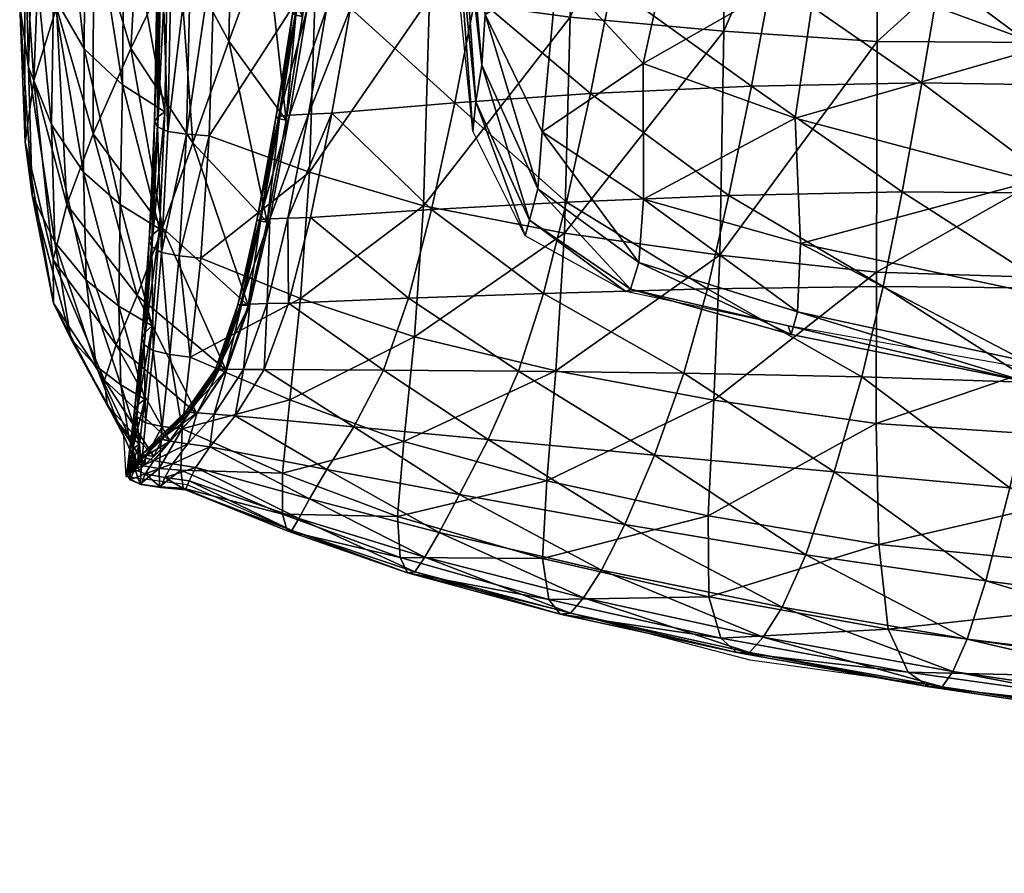
# Model space of a CAD drawing. Units: metres. Extents: x -0.279 to 0.279, y -0.275 to 0.275.
# Drawn here: x -0.241 to -0.211, y -0.263 to -0.238 of the extents above; entities that cross this region are included whole.
import ezdxf

# ---------------------------------------------------------------- set-up
doc = ezdxf.new("R2010")
doc.units = ezdxf.units.M
for name, color, linetype in [('72_KASL_CO_D2_ANY', 8, 'Continuous'), ('72_KASL_CO_D3_KARMA_BLACK', 7, 'Continuous'), ('72_KASL_CO_D3_KARMA_IMBOTTITO', 7, 'Continuous'), ('72_KASL_INSERT', 7, 'Continuous')]:
    doc.layers.add(name, color=color, linetype=linetype)

# ---------------------------------------------------------------- blocks, each defined once
blk = doc.blocks.new('72_KASL_CO_D2_KARMA_KA181')
at = {"layer": '72_KASL_CO_D2_ANY'}
for p, q in [((-0.277739, 0.03322), (-0.277739, 0.037815)), ((-0.276887, 0.028373), (-0.277739, 0.03322)), ((-0.276079, 0.026842), (-0.276887, 0.028373)), ((-0.274777, 0.024382), (-0.276079, 0.026842)), ((-0.274701, 0.023159), (-0.274777, 0.024382)), ((-0.272858, 0.022919), (-0.274701, 0.023159)), ((-0.269722, 0.021539), (-0.272858, 0.022919)), ((-0.266251, 0.020269), (-0.269722, 0.021539)), ((-0.261344, 0.019061), (-0.266251, 0.020269)), ((-0.255947, 0.017648), (-0.261344, 0.019061)), ((-0.250176, 0.016843), (-0.255947, 0.017648)), ((-0.237758, 0.014967), (-0.250176, 0.016843))]:
    blk.add_line(p, q, dxfattribs=at)
blk = doc.blocks.new('72kasl_co20A50740D9B574C2FB026C74D69A57C00')
blk.add_blockref('72_KASL_CO_D2_KARMA_KA181', (0.037188, -0.274706))
blk = doc.blocks.new('72KASL_CO_D3_KARMA_BASESEDILE')
mesh = blk.add_polyface()
corners = [(-0.215502, -0.145515, 0.002216), (-0.216716, -0.151038, 0.002129), (-0.220757, -0.148499, 0.003497), (-0.217408, -0.155681, 0.002307), (-0.221978, -0.15404, 0.003516), (-0.218916, -0.141401, 0.004147), (-0.222853, -0.143937, 0.005435), (-0.224563, -0.151265, 0.004819), (-0.225753, -0.145964, 0.006953), (-0.210487, -0.160896, 0.000663), (-0.217244, -0.15945, 0.002485), (-0.210258, -0.157576, 0.000456), (-0.22614, -0.136747, 0.010654), (-0.227461, -0.14673, 0.008962), (-0.221969, -0.158118, 0.003825), (-0.208995, -0.143558, 0.000497), (-0.209461, -0.148827, 0.000223), (-0.225014, -0.156092, 0.005084), (-0.209899, -0.153527, 0.00026), (-0.226728, -0.152565, 0.006663), (-0.226825, -0.154091, 0.007966), (-0.227509, -0.148126, 0.010329), (-0.225146, -0.157806, 0.006356), (-0.222106, -0.160026, 0.005096), (-0.217342, -0.161503, 0.003782), (-0.227005, -0.155195, 0.009388), (-0.227599, -0.14938, 0.011686), (-0.22539, -0.158755, 0.007958), (-0.22236, -0.160829, 0.006934), (-0.217523, -0.162186, 0.005855), (-0.227101, -0.156074, 0.010924), (-0.227646, -0.150592, 0.01312), (-0.225521, -0.159223, 0.009678), (-0.222497, -0.160891, 0.008868), (-0.217622, -0.161931, 0.007982), (-0.227564, -0.13916, 0.013847), (-0.210487, -0.162991, 0.002014), (-0.210487, -0.163596, 0.00426), (-0.210487, -0.163199, 0.006506), (-0.227564, -0.14054, 0.015313), (-0.227564, -0.14192, 0.016779), (-0.202693, -0.162561, -0.001266), (-0.202649, -0.164841, 0.004783), (-0.202661, -0.165229, 0.002472), (-0.202489, -0.159404, -0.00156)]
mesh.append_faces([[corners[k] for k in face] for face in [(0, 1, 2), (1, 3, 4), (0, 2, 5), (1, 4, 2), (5, 2, 6), (2, 4, 7), (2, 7, 6), (6, 7, 8), (9, 10, 11), (10, 3, 11), (12, 8, 13), (10, 14, 3), (15, 16, 0), (14, 17, 4), (16, 18, 1), (17, 19, 7), (18, 11, 3), (19, 13, 8), (14, 4, 3), (16, 1, 0), (17, 7, 4), (18, 3, 1), (19, 8, 7)]])
mesh.append_faces([[corners[k] for k in face] for face in [(13, 19, 20), (20, 21, 13), (19, 17, 22), (22, 20, 19), (17, 14, 23), (23, 22, 17), (14, 10, 24), (24, 23, 14), (21, 20, 25), (25, 26, 21), (20, 22, 27), (27, 25, 20), (22, 23, 28), (28, 27, 22), (23, 24, 29), (29, 28, 23), (26, 25, 30), (30, 31, 26), (25, 27, 32), (32, 30, 25), (27, 28, 33), (33, 32, 27), (28, 29, 34), (34, 33, 28), (13, 21, 35), (36, 24, 10), (10, 9, 36), (34, 29, 37), (37, 38, 34), (39, 26, 31), (31, 40, 39), (37, 29, 24), (24, 36, 37), (35, 21, 26), (26, 39, 35), (36, 9, 41), (42, 38, 37), (43, 37, 36), (41, 9, 11), (44, 11, 18)]], dxfattribs={"vtx2": -1})
blk = doc.blocks.new('72KASL_CO_D3_KARMA_SEDILEIMBOTTITO')
mesh = blk.add_polyface()
corners = [(-0.112877, -0.060239, 0.001091), (-0.108327, -0.060353, 0.000861), (-0.108449, -0.047407, 0.006824), (-0.112871, -0.07085, -0.005166), (-0.108266, -0.071162, -0.0054), (-0.12172, -0.06985, -0.005697), (-0.117492, -0.070435, -0.00526), (-0.117456, -0.060084, 0.001015), (-0.121657, -0.059775, 0.000597), (-0.112966, -0.047439, 0.007064), (-0.117496, -0.047482, 0.007039), (-0.112996, -0.077587, -0.010166), (-0.117667, -0.076924, -0.010244), (-0.121907, -0.076097, -0.01063), (-0.107515, -0.075676, -0.046702), (-0.11272, -0.075789, -0.045676), (-0.112047, -0.072509, -0.044973), (-0.106921, -0.072407, -0.045859), (-0.117606, -0.075989, -0.044626), (-0.116883, -0.072728, -0.044062), (-0.116239, -0.069482, -0.043432), (-0.111438, -0.069269, -0.0442), (-0.119611, -0.064769, -0.041305), (-0.115446, -0.064421, -0.04193), (-0.115783, -0.066781, -0.042696), (-0.119921, -0.067115, -0.042006), (-0.120344, -0.069796, -0.042647), (-0.120959, -0.073007, -0.043144), (-0.121663, -0.076212, -0.04358), (-0.110654, -0.064233, -0.042527), (-0.110993, -0.066584, -0.043363), (-0.105966, -0.066556, -0.043997), (-0.106378, -0.069204, -0.044939), (-0.114859, -0.059851, -0.040479), (-0.114489, -0.057134, -0.039695), (-0.109702, -0.056934, -0.040171), (-0.110065, -0.05964, -0.040995), (-0.114108, -0.054178, -0.038846), (-0.109324, -0.053962, -0.039283), (-0.115158, -0.062196, -0.041207), (-0.119334, -0.062563, -0.040627), (-0.119036, -0.060235, -0.039937), (-0.113775, -0.051115, -0.03792), (-0.118283, -0.054586, -0.038392), (-0.11796, -0.051598, -0.0375), (-0.122155, -0.05509, -0.03793), (-0.110363, -0.061995, -0.041759), (-0.105062, -0.059615, -0.041486), (-0.105355, -0.061982, -0.042282), (-0.118664, -0.05752, -0.039198), (-0.122907, -0.060704, -0.039381), (-0.122534, -0.057999, -0.03869), (-0.10898, -0.050807, -0.038327)]
mesh.append_faces([[corners[k] for k in face] for face in [(0, 1, 2), (3, 4, 1), (1, 0, 3), (5, 6, 7), (7, 8, 5), (6, 3, 0), (0, 7, 6), (7, 0, 9), (8, 7, 10), (4, 3, 11), (3, 6, 12), (13, 12, 6), (14, 15, 16), (16, 17, 14), (15, 18, 19), (19, 16, 15), (20, 21, 16), (16, 19, 20), (17, 16, 21), (22, 23, 24), (24, 25, 22), (20, 26, 25), (25, 24, 20), (26, 20, 19), (19, 27, 26), (18, 28, 27), (27, 19, 18), (23, 29, 30), (30, 24, 23), (31, 30, 29), (32, 21, 30), (21, 20, 24), (24, 30, 21), (33, 34, 35), (35, 36, 33), (34, 37, 38), (38, 35, 34), (33, 39, 40), (40, 41, 33), (39, 23, 22), (22, 40, 39), (42, 37, 43), (43, 44, 42), (44, 43, 45), (23, 39, 46), (46, 29, 23), (39, 33, 36), (36, 46, 39), (46, 36, 47), (29, 46, 48), (49, 41, 50), (43, 49, 51), (37, 34, 49), (49, 43, 37), (34, 33, 41), (41, 49, 34), (37, 42, 52), (52, 38, 37)]], dxfattribs={"vtx2": -1})
mesh = blk.add_polyface()
corners = [(-0.069066, -0.060007, -0.00385), (-0.096243, -0.060313, -0.000508), (-0.096146, -0.071229, -0.006687), (-0.088966, -0.065456, -0.044736), (-0.088689, -0.063179, -0.043834), (-0.062595, -0.0656, -0.046064), (-0.088428, -0.06078, -0.042992), (-0.062347, -0.063188, -0.045192), (-0.087808, -0.055049, -0.041103), (-0.087476, -0.05169, -0.040078), (-0.061438, -0.054108, -0.042139), (-0.08813, -0.058075, -0.042078), (-0.06206, -0.060472, -0.044229), (-0.061751, -0.057447, -0.043203), (-0.089755, -0.070422, -0.047054), (-0.089314, -0.067793, -0.045827), (-0.063424, -0.070442, -0.048377), (-0.062918, -0.067941, -0.047055), (-0.090316, -0.073573, -0.048361), (-0.064129, -0.073253, -0.049957), (-0.108327, -0.060353, 0.000861), (-0.096396, -0.047399, 0.005315), (-0.108266, -0.071162, -0.0054), (-0.108283, -0.078099, -0.010423), (-0.111438, -0.069269, -0.0442), (-0.106378, -0.069204, -0.044939), (-0.106921, -0.072407, -0.045859), (-0.101494, -0.06933, -0.045635), (-0.101116, -0.066728, -0.044593), (-0.105966, -0.066556, -0.043997), (-0.10564, -0.064227, -0.043093), (-0.100809, -0.064426, -0.043622), (-0.110654, -0.064233, -0.042527), (-0.110993, -0.066584, -0.043363), (-0.09091, -0.076803, -0.049581), (-0.102498, -0.075718, -0.047678), (-0.101976, -0.072481, -0.046697), (-0.107515, -0.075676, -0.046702), (-0.104348, -0.053933, -0.039709), (-0.104715, -0.056921, -0.040629), (-0.109702, -0.056934, -0.040171), (-0.109324, -0.053962, -0.039283), (-0.105062, -0.059615, -0.041486), (-0.110065, -0.05964, -0.040995), (-0.099591, -0.054087, -0.040127), (-0.099246, -0.050765, -0.039125), (-0.105355, -0.061982, -0.042282), (-0.100536, -0.062175, -0.042773), (-0.100259, -0.059793, -0.041955), (-0.099936, -0.057096, -0.041071), (-0.110363, -0.061995, -0.041759), (-0.103997, -0.050687, -0.038726), (-0.10898, -0.050807, -0.038327)]
mesh.append_faces([[corners[k] for k in face] for face in [(0, 1, 2), (3, 4, 5), (4, 6, 7), (8, 9, 10), (6, 11, 12), (11, 8, 13), (14, 15, 16), (15, 3, 17), (18, 14, 19), (20, 1, 21), (22, 2, 1), (1, 20, 22), (2, 22, 23), (24, 25, 26), (14, 27, 28), (28, 15, 14), (27, 25, 29), (29, 28, 27), (30, 31, 28), (28, 29, 30), (31, 3, 15), (15, 28, 31), (32, 30, 29), (33, 29, 25), (34, 35, 36), (36, 18, 34), (35, 37, 26), (26, 36, 35), (25, 27, 36), (36, 26, 25), (27, 14, 18), (18, 36, 27), (38, 39, 40), (40, 41, 38), (39, 42, 43), (43, 40, 39), (9, 8, 44), (44, 45, 9), (45, 44, 38), (30, 46, 47), (47, 31, 30), (46, 42, 48), (48, 47, 46), (6, 4, 47), (47, 48, 6), (4, 3, 31), (31, 47, 4), (8, 11, 49), (49, 44, 8), (11, 6, 48), (48, 49, 11), (42, 39, 49), (49, 48, 42), (39, 38, 44), (44, 49, 39), (42, 46, 50), (46, 30, 32), (51, 38, 41), (41, 52, 51)]], dxfattribs={"vtx2": -1})
mesh = blk.add_polyface()
corners = [(-0.129583, -0.067362, -0.008193), (-0.12955, -0.05724, -0.002192), (-0.130899, -0.056436, -0.003023), (-0.1309, -0.066527, -0.008943), (-0.132097, -0.055365, -0.004131), (-0.13207, -0.065414, -0.009917), (-0.132988, -0.053759, -0.005795), (-0.132949, -0.063744, -0.011341), (-0.133576, -0.051861, -0.007778), (-0.133526, -0.06176, -0.013025), (-0.133758, -0.057628, -0.016902), (-0.133864, -0.063739, -0.021056), (-0.133934, -0.065842, -0.019181), (-0.133793, -0.059704, -0.014783), (-0.133904, -0.068069, -0.025218), (-0.134044, -0.070083, -0.023526), (-0.133658, -0.067855, -0.017553), (-0.130952, -0.072463, -0.013518), (-0.133028, -0.069777, -0.015962), (-0.132106, -0.071386, -0.014565), (-0.129062, -0.058627, -0.034102), (-0.12845, -0.062184, -0.035926), (-0.130321, -0.064838, -0.034345), (-0.131009, -0.060934, -0.031773), (-0.127631, -0.065456, -0.037736), (-0.129259, -0.068382, -0.036888), (-0.130706, -0.071369, -0.035931), (-0.131826, -0.067631, -0.032618), (-0.132403, -0.063457, -0.029257), (-0.125538, -0.070415, -0.041029), (-0.12663, -0.068094, -0.039416), (-0.125593, -0.065544, -0.039325), (-0.125181, -0.067769, -0.040491), (-0.125961, -0.063068, -0.038141), (-0.132642, -0.059314, -0.026163), (-0.133363, -0.065848, -0.0271), (-0.13345, -0.061547, -0.023386), (-0.133428, -0.05558, -0.019667), (-0.126245, -0.06009, -0.036921), (-0.126445, -0.056882, -0.035701), (-0.127758, -0.071147, -0.039188), (-0.132932, -0.070138, -0.031181), (-0.131387, -0.057088, -0.029381), (-0.129885, -0.067583, -0.007933), (-0.129851, -0.05747, -0.001886), (-0.12975, -0.057338, -0.002052), (-0.129783, -0.067464, -0.008073), (-0.129467, -0.067891, -0.007593), (-0.129426, -0.057913, -0.001456), (-0.129754, -0.057667, -0.001668), (-0.129791, -0.067738, -0.007753), (-0.12817, -0.0681, -0.007467), (-0.125145, -0.069033, -0.006492), (-0.125079, -0.059198, -0.000202), (-0.128112, -0.058488, -0.001192), (-0.128884, -0.068005, -0.00751), (-0.128835, -0.058192, -0.001308)]
mesh.append_faces([[corners[k] for k in face] for face in [(0, 1, 2), (2, 3, 0), (4, 5, 3), (3, 2, 4), (6, 7, 5), (8, 9, 7), (10, 11, 12), (12, 13, 10), (11, 14, 15), (15, 12, 11), (16, 9, 13), (13, 12, 16), (17, 3, 5), (9, 16, 18), (18, 7, 9), (19, 5, 7), (7, 18, 19), (20, 21, 22), (22, 23, 20), (21, 24, 25), (25, 22, 21), (26, 27, 22), (22, 25, 26), (27, 28, 23), (23, 22, 27), (29, 30, 31), (31, 32, 29), (30, 24, 33), (33, 31, 30), (34, 28, 35), (35, 36, 34), (14, 11, 36), (36, 35, 14), (37, 36, 11), (24, 21, 38), (38, 33, 24), (21, 20, 39), (39, 38, 21), (24, 30, 40), (40, 25, 24), (28, 27, 41), (41, 35, 28), (28, 34, 42), (42, 23, 28), (43, 44, 45), (45, 46, 43), (1, 0, 46), (46, 45, 1), (47, 48, 49), (49, 50, 47), (44, 43, 50), (50, 49, 44), (51, 52, 53), (53, 54, 51), (47, 55, 56), (56, 48, 47), (55, 51, 54), (54, 56, 55)]], dxfattribs={"vtx2": -1})
mesh = blk.add_polyface()
corners = [(-0.133774, -0.071932, -0.021911), (-0.133672, -0.075776, -0.026652), (-0.132987, -0.077193, -0.024836), (-0.133087, -0.073659, -0.02026), (-0.132042, -0.078338, -0.023007), (-0.132122, -0.075091, -0.018714), (-0.133658, -0.067855, -0.017553), (-0.133934, -0.065842, -0.019181), (-0.134044, -0.070083, -0.023526), (-0.13207, -0.065414, -0.009917), (-0.132106, -0.071386, -0.014565), (-0.130952, -0.072463, -0.013518), (-0.131018, -0.076056, -0.017418), (-0.129844, -0.076788, -0.016245), (-0.129683, -0.073274, -0.012647), (-0.129583, -0.067362, -0.008193), (-0.1309, -0.066527, -0.008943), (-0.133904, -0.068069, -0.025218), (-0.133622, -0.072332, -0.029818), (-0.133876, -0.074184, -0.028311), (-0.132622, -0.076063, -0.03435), (-0.133041, -0.077723, -0.03303), (-0.133024, -0.07903, -0.031337), (-0.131061, -0.079117, -0.021311), (-0.133028, -0.069777, -0.015962), (-0.130512, -0.078796, -0.038311), (-0.131836, -0.073937, -0.035201), (-0.129752, -0.076762, -0.038733), (-0.130706, -0.071369, -0.035931), (-0.128843, -0.074204, -0.03888), (-0.129259, -0.068382, -0.036888), (-0.132932, -0.070138, -0.031181), (-0.133363, -0.065848, -0.0271), (-0.131826, -0.067631, -0.032618), (-0.129885, -0.067583, -0.007933), (-0.129987, -0.07356, -0.012436), (-0.1299, -0.073725, -0.012296), (-0.129791, -0.067738, -0.007753), (-0.130152, -0.077142, -0.016086), (-0.130073, -0.077336, -0.015991), (-0.129783, -0.077504, -0.015914), (-0.12959, -0.073868, -0.012177), (-0.129467, -0.067891, -0.007593), (-0.129883, -0.073412, -0.012548), (-0.129783, -0.067464, -0.008073), (-0.130044, -0.076961, -0.016169), (-0.128884, -0.068005, -0.00751), (-0.12903, -0.073948, -0.012129), (-0.129252, -0.077606, -0.015886), (-0.128343, -0.073995, -0.012116)]
mesh.append_faces([[corners[k] for k in face] for face in [(0, 1, 2), (2, 3, 0), (4, 5, 3), (3, 2, 4), (0, 6, 7), (7, 8, 0), (9, 10, 11), (10, 5, 12), (12, 11, 10), (13, 14, 11), (11, 12, 13), (14, 15, 16), (16, 11, 14), (17, 18, 19), (19, 8, 17), (18, 20, 21), (21, 19, 18), (22, 1, 19), (19, 21, 22), (1, 0, 8), (8, 19, 1), (23, 12, 5), (6, 0, 3), (3, 24, 6), (5, 10, 24), (24, 3, 5), (25, 20, 26), (26, 27, 25), (28, 29, 27), (27, 26, 28), (29, 28, 30), (20, 18, 31), (31, 26, 20), (18, 17, 32), (32, 31, 18), (33, 28, 26), (26, 31, 33), (34, 35, 36), (36, 37, 34), (35, 38, 39), (39, 36, 35), (40, 41, 36), (36, 39, 40), (41, 42, 37), (37, 36, 41), (15, 14, 43), (43, 44, 15), (14, 13, 45), (45, 43, 14), (38, 35, 43), (43, 45, 38), (35, 34, 44), (44, 43, 35), (46, 42, 41), (41, 47, 46), (40, 48, 47), (47, 41, 40), (49, 47, 48)]], dxfattribs={"vtx2": -1})
mesh = blk.add_polyface()
corners = [(-0.128843, -0.074204, -0.03888), (-0.126607, -0.076587, -0.041648), (-0.127175, -0.079101, -0.04202), (-0.129752, -0.076762, -0.038733), (-0.127758, -0.071147, -0.039188), (-0.126037, -0.073523, -0.041367), (-0.129259, -0.068382, -0.036888), (-0.12663, -0.068094, -0.039416), (-0.125538, -0.070415, -0.041029), (-0.126237, -0.07349, -0.041496), (-0.126807, -0.076566, -0.041781), (-0.125738, -0.070373, -0.041159), (-0.125839, -0.070327, -0.041316), (-0.12634, -0.073454, -0.041654), (-0.126912, -0.076543, -0.041943), (-0.125483, -0.067678, -0.040786), (-0.125382, -0.067726, -0.040625), (-0.125181, -0.067769, -0.040491), (-0.125054, -0.067568, -0.041184), (-0.125415, -0.070222, -0.041719), (-0.125742, -0.070273, -0.041528), (-0.125385, -0.06762, -0.040998), (-0.12593, -0.073372, -0.042067), (-0.126248, -0.073412, -0.04187), (-0.126526, -0.07649, -0.042366), (-0.126828, -0.076516, -0.042163), (-0.128602, -0.077676, -0.015882), (-0.125599, -0.078886, -0.015354), (-0.12533, -0.07509, -0.011302), (-0.128343, -0.073995, -0.012116), (-0.121907, -0.076097, -0.01063), (-0.12172, -0.06985, -0.005697), (-0.125145, -0.069033, -0.006492), (-0.12817, -0.0681, -0.007467), (-0.117492, -0.070435, -0.00526), (-0.128884, -0.068005, -0.00751), (-0.12903, -0.073948, -0.012129), (-0.129252, -0.077606, -0.015886), (-0.125305, -0.076448, -0.042536), (-0.121663, -0.076212, -0.04358), (-0.122352, -0.078877, -0.04404), (-0.120344, -0.069796, -0.042647), (-0.124102, -0.070162, -0.041854), (-0.123734, -0.067517, -0.041304), (-0.120959, -0.073007, -0.043144), (-0.124655, -0.073316, -0.042223), (-0.125357, -0.073341, -0.042169), (-0.125977, -0.076468, -0.042474), (-0.124824, -0.070188, -0.041811), (-0.12446, -0.067537, -0.04127)]
mesh.append_faces([[corners[k] for k in face] for face in [(0, 1, 2), (2, 3, 0), (1, 0, 4), (4, 5, 1), (6, 4, 0), (7, 8, 5), (5, 4, 7), (1, 5, 9), (9, 10, 1), (5, 8, 11), (11, 9, 5), (12, 13, 9), (9, 11, 12), (13, 14, 10), (10, 9, 13), (15, 12, 11), (11, 16, 15), (8, 17, 16), (16, 11, 8), (18, 19, 20), (20, 21, 18), (12, 15, 21), (21, 20, 12), (19, 22, 23), (23, 20, 19), (22, 24, 25), (25, 23, 22), (14, 13, 23), (23, 25, 14), (13, 12, 20), (20, 23, 13), (26, 27, 28), (28, 29, 26), (30, 28, 27), (31, 32, 28), (28, 30, 31), (32, 33, 29), (29, 28, 32), (34, 31, 30), (33, 35, 36), (36, 29, 33), (37, 26, 29), (38, 39, 40), (41, 42, 43), (42, 41, 44), (44, 45, 42), (39, 38, 45), (45, 44, 39), (24, 22, 46), (46, 47, 24), (22, 19, 48), (48, 46, 22), (42, 45, 46), (46, 48, 42), (45, 38, 47), (47, 46, 45), (42, 48, 49), (48, 19, 18), (18, 49, 48)]], dxfattribs={"vtx2": -1})
mesh = blk.add_polyface()
corners = [(-0.113178, -0.081944, -0.014602), (-0.117922, -0.081065, -0.014632), (-0.118197, -0.084367, -0.019121), (-0.11334, -0.085416, -0.019165), (-0.12249, -0.083188, -0.019242), (-0.122685, -0.085438, -0.023829), (-0.118325, -0.086699, -0.02405), (-0.113321, -0.08785, -0.024353), (-0.112996, -0.077587, -0.010166), (-0.108283, -0.078099, -0.010423), (-0.108266, -0.071162, -0.0054), (-0.108295, -0.082644, -0.014901), (-0.10793, -0.088828, -0.024917), (-0.112963, -0.089097, -0.030662), (-0.10733, -0.090115, -0.031679), (-0.112484, -0.089529, -0.03633), (-0.117667, -0.076924, -0.010244), (-0.112871, -0.07085, -0.005166), (-0.122178, -0.080035, -0.014909), (-0.122388, -0.087134, -0.033349), (-0.117798, -0.088372, -0.034848), (-0.118135, -0.087929, -0.029757), (-0.122607, -0.086667, -0.028872), (-0.108214, -0.086279, -0.019528), (-0.11169, -0.089069, -0.041706), (-0.117097, -0.087886, -0.040044), (-0.116556, -0.087051, -0.042221), (-0.111123, -0.088166, -0.043903), (-0.121867, -0.086658, -0.038353), (-0.121435, -0.08592, -0.040514), (-0.120816, -0.084777, -0.042527), (-0.115847, -0.085676, -0.044186), (-0.110407, -0.086586, -0.045823), (-0.106698, -0.090554, -0.037775), (-0.112102, -0.089522, -0.039597), (-0.106313, -0.09056, -0.04117), (-0.117481, -0.088342, -0.037932), (-0.122163, -0.087097, -0.036237), (-0.11905, -0.081071, -0.04519), (-0.114072, -0.08113, -0.046433), (-0.11496, -0.083596, -0.045659), (-0.119955, -0.083123, -0.044198), (-0.108724, -0.081239, -0.047656), (-0.109553, -0.084101, -0.0471), (-0.121663, -0.076212, -0.04358), (-0.117606, -0.075989, -0.044626), (-0.118298, -0.078731, -0.045168), (-0.122352, -0.078877, -0.04404), (-0.11336, -0.078595, -0.046301), (-0.10808, -0.078525, -0.047412), (-0.11272, -0.075789, -0.045676)]
mesh.append_faces([[corners[k] for k in face] for face in [(0, 1, 2), (2, 3, 0), (4, 2, 1), (5, 6, 2), (6, 7, 3), (3, 2, 6), (8, 9, 10), (0, 11, 9), (9, 8, 0), (12, 7, 13), (14, 13, 15), (16, 8, 17), (18, 1, 16), (1, 0, 8), (8, 16, 1), (19, 20, 21), (20, 15, 13), (13, 21, 20), (7, 6, 21), (21, 13, 7), (22, 21, 6), (11, 0, 3), (3, 23, 11), (7, 12, 23), (23, 3, 7), (24, 25, 26), (26, 27, 24), (25, 28, 29), (29, 26, 25), (30, 31, 26), (26, 29, 30), (31, 32, 27), (27, 26, 31), (33, 15, 34), (35, 34, 24), (15, 20, 36), (36, 34, 15), (37, 36, 20), (28, 25, 36), (25, 24, 34), (34, 36, 25), (38, 39, 40), (40, 41, 38), (39, 42, 43), (43, 40, 39), (32, 31, 40), (40, 43, 32), (31, 30, 41), (41, 40, 31), (44, 45, 46), (47, 46, 38), (42, 39, 48), (48, 49, 42), (39, 38, 46), (46, 48, 39), (45, 50, 48), (48, 46, 45), (49, 48, 50)]], dxfattribs={"vtx2": -1})
mesh = blk.add_polyface()
corners = [(-0.09199, -0.08258, -0.051035), (-0.091452, -0.079672, -0.050547), (-0.066781, -0.08272, -0.054678), (-0.09091, -0.076803, -0.049581), (-0.065991, -0.079825, -0.053388), (-0.090316, -0.073573, -0.048361), (-0.065046, -0.076525, -0.051721), (-0.094048, -0.092428, -0.04054), (-0.093743, -0.092445, -0.044001), (-0.068018, -0.096163, -0.04944), (-0.093594, -0.091925, -0.04602), (-0.068073, -0.095514, -0.051283), (-0.093074, -0.088941, -0.049866), (-0.092569, -0.085927, -0.050823), (-0.067866, -0.089065, -0.055397), (-0.067408, -0.085653, -0.055408), (-0.093394, -0.090849, -0.04812), (-0.06815, -0.094265, -0.053144), (-0.068123, -0.092191, -0.054643), (-0.096146, -0.071229, -0.006687), (-0.096107, -0.078486, -0.011772), (-0.069045, -0.078775, -0.014973), (-0.096033, -0.083454, -0.016412), (-0.069157, -0.084664, -0.020018), (-0.095425, -0.090401, -0.026945), (-0.094719, -0.091894, -0.034114), (-0.068611, -0.095346, -0.039273), (-0.068143, -0.096134, -0.045982), (-0.095835, -0.087507, -0.021257), (-0.069216, -0.089648, -0.025396), (-0.069082, -0.093337, -0.031637), (-0.108283, -0.078099, -0.010423), (-0.108295, -0.082644, -0.014901), (-0.10793, -0.088828, -0.024917), (-0.10733, -0.090115, -0.031679), (-0.112963, -0.089097, -0.030662), (-0.112484, -0.089529, -0.03633), (-0.106698, -0.090554, -0.037775), (-0.108214, -0.086279, -0.019528), (-0.106313, -0.09056, -0.04117), (-0.112102, -0.089522, -0.039597), (-0.11169, -0.089069, -0.041706), (-0.105994, -0.090096, -0.043263), (-0.104993, -0.087373, -0.047321), (-0.104277, -0.084575, -0.048439), (-0.110407, -0.086586, -0.045823), (-0.109553, -0.084101, -0.0471), (-0.108724, -0.081239, -0.047656), (-0.103562, -0.081415, -0.048821), (-0.10556, -0.089124, -0.045455), (-0.111123, -0.088166, -0.043903), (-0.102998, -0.078579, -0.048476), (-0.10808, -0.078525, -0.047412), (-0.107515, -0.075676, -0.046702), (-0.102498, -0.075718, -0.047678), (-0.11272, -0.075789, -0.045676)]
mesh.append_faces([[corners[k] for k in face] for face in [(0, 1, 2), (1, 3, 4), (3, 5, 6), (7, 8, 9), (8, 10, 11), (12, 13, 14), (13, 0, 15), (10, 16, 17), (16, 12, 18), (19, 20, 21), (20, 22, 23), (24, 25, 26), (25, 7, 27), (22, 28, 29), (28, 24, 30), (31, 20, 19), (32, 22, 20), (20, 31, 32), (24, 33, 34), (34, 25, 24), (35, 34, 33), (36, 37, 34), (37, 7, 25), (25, 34, 37), (22, 32, 38), (38, 28, 22), (33, 24, 28), (28, 38, 33), (7, 37, 39), (39, 8, 7), (40, 39, 37), (41, 42, 39), (42, 10, 8), (8, 39, 42), (12, 43, 44), (44, 13, 12), (43, 45, 46), (46, 44, 43), (47, 48, 44), (44, 46, 47), (48, 0, 13), (13, 44, 48), (10, 42, 49), (49, 16, 10), (42, 41, 50), (50, 49, 42), (45, 43, 49), (49, 50, 45), (43, 12, 16), (16, 49, 43), (0, 48, 51), (51, 1, 0), (48, 47, 52), (52, 51, 48), (53, 54, 51), (51, 52, 53), (54, 3, 1), (1, 51, 54), (55, 53, 52)]], dxfattribs={"vtx2": -1})
mesh = blk.add_polyface()
corners = [(-0.133672, -0.075776, -0.026652), (-0.133024, -0.07903, -0.031337), (-0.132502, -0.080098, -0.029366), (-0.132987, -0.077193, -0.024836), (-0.13174, -0.080917, -0.027264), (-0.132042, -0.078338, -0.023007), (-0.129533, -0.083168, -0.039463), (-0.131497, -0.081336, -0.035524), (-0.131146, -0.080279, -0.03718), (-0.12872, -0.082344, -0.041045), (-0.133041, -0.077723, -0.03303), (-0.132622, -0.076063, -0.03435), (-0.130512, -0.078796, -0.038311), (-0.130441, -0.083266, -0.026632), (-0.13028, -0.081915, -0.023096), (-0.131004, -0.08148, -0.025176), (-0.130772, -0.082982, -0.028994), (-0.131096, -0.082617, -0.031307), (-0.130281, -0.083878, -0.035244), (-0.131409, -0.082092, -0.033525), (-0.130014, -0.083632, -0.037499), (-0.130062, -0.079712, -0.019681), (-0.131061, -0.079117, -0.021311), (-0.129844, -0.076788, -0.016245), (-0.131018, -0.076056, -0.017418), (-0.132122, -0.075091, -0.018714), (-0.128983, -0.082292, -0.041301), (-0.129814, -0.083111, -0.039515), (-0.129883, -0.083086, -0.039434), (-0.12905, -0.082285, -0.041157), (-0.129757, -0.083114, -0.039429), (-0.130592, -0.082245, -0.023063), (-0.130373, -0.080072, -0.019575), (-0.130262, -0.079887, -0.019625), (-0.13048, -0.082073, -0.023072), (-0.130152, -0.077142, -0.016086), (-0.130044, -0.076961, -0.016169), (-0.13038, -0.083905, -0.026871), (-0.130258, -0.082621, -0.023114), (-0.130525, -0.082444, -0.023084), (-0.13067, -0.083741, -0.026792), (-0.130748, -0.083555, -0.02671), (-0.130641, -0.083403, -0.026663), (-0.130032, -0.080454, -0.019511), (-0.130304, -0.080275, -0.019535), (-0.129783, -0.077504, -0.015914), (-0.130073, -0.077336, -0.015991), (-0.129532, -0.080567, -0.019505), (-0.129252, -0.077606, -0.015886), (-0.129765, -0.08273, -0.02313), (-0.12916, -0.082805, -0.02314), (-0.129849, -0.083995, -0.026907)]
mesh.append_faces([[corners[k] for k in face] for face in [(0, 1, 2), (2, 3, 0), (4, 5, 3), (3, 2, 4), (6, 7, 8), (8, 9, 6), (7, 1, 10), (10, 8, 7), (11, 12, 8), (8, 10, 11), (9, 8, 12), (13, 14, 15), (15, 16, 13), (4, 17, 16), (16, 15, 4), (18, 17, 19), (17, 4, 2), (2, 19, 17), (1, 7, 19), (19, 2, 1), (7, 6, 20), (20, 19, 7), (14, 21, 22), (22, 15, 14), (21, 23, 24), (24, 22, 21), (25, 5, 22), (5, 4, 15), (15, 22, 5), (26, 27, 28), (29, 28, 30), (31, 32, 33), (33, 34, 31), (32, 35, 36), (36, 33, 32), (23, 21, 33), (33, 36, 23), (21, 14, 34), (34, 33, 21), (37, 38, 39), (40, 39, 31), (41, 31, 34), (34, 42, 41), (14, 13, 42), (42, 34, 14), (38, 43, 44), (44, 39, 38), (43, 45, 46), (46, 44, 43), (35, 32, 44), (44, 46, 35), (32, 31, 39), (39, 44, 32), (45, 43, 47), (47, 48, 45), (43, 38, 49), (49, 47, 43), (50, 49, 51), (49, 38, 37)]], dxfattribs={"vtx2": -1})
mesh = blk.add_polyface()
corners = [(-0.130512, -0.078796, -0.038311), (-0.127846, -0.081031, -0.041984), (-0.12872, -0.082344, -0.041045), (-0.129752, -0.076762, -0.038733), (-0.127175, -0.079101, -0.04202), (-0.127819, -0.08101, -0.042637), (-0.128705, -0.082321, -0.041428), (-0.128983, -0.082292, -0.041301), (-0.128092, -0.081008, -0.042454), (-0.12905, -0.082285, -0.041157), (-0.128161, -0.08101, -0.04225), (-0.128931, -0.082307, -0.041084), (-0.128048, -0.081019, -0.042103), (-0.127376, -0.07909, -0.042159), (-0.126607, -0.076587, -0.041648), (-0.126807, -0.076566, -0.041781), (-0.126912, -0.076543, -0.041943), (-0.127484, -0.079079, -0.042327), (-0.127409, -0.079065, -0.04255), (-0.126828, -0.076516, -0.042163), (-0.126526, -0.07649, -0.042366), (-0.127124, -0.079052, -0.042753), (-0.117922, -0.081065, -0.014632), (-0.122178, -0.080035, -0.014909), (-0.12249, -0.083188, -0.019242), (-0.125599, -0.078886, -0.015354), (-0.121907, -0.076097, -0.01063), (-0.117667, -0.076924, -0.010244), (-0.125919, -0.081936, -0.019373), (-0.128918, -0.080647, -0.019508), (-0.12916, -0.082805, -0.02314), (-0.128602, -0.077676, -0.015882), (-0.129532, -0.080567, -0.019505), (-0.129765, -0.08273, -0.02313), (-0.129252, -0.077606, -0.015886), (-0.126697, -0.081025, -0.042749), (-0.123105, -0.081041, -0.043965), (-0.123998, -0.082744, -0.042796), (-0.127564, -0.082411, -0.041424), (-0.11905, -0.081071, -0.04519), (-0.119955, -0.083123, -0.044198), (-0.127315, -0.081017, -0.042719), (-0.128194, -0.082363, -0.041452), (-0.122352, -0.078877, -0.04404), (-0.125965, -0.079027, -0.042916), (-0.125305, -0.076448, -0.042536), (-0.118298, -0.078731, -0.045168), (-0.121663, -0.076212, -0.04358), (-0.126603, -0.079039, -0.042859), (-0.125977, -0.076468, -0.042474)]
mesh.append_faces([[corners[k] for k in face] for face in [(0, 1, 2), (1, 0, 3), (3, 4, 1), (5, 6, 7), (7, 8, 5), (9, 10, 8), (8, 7, 9), (10, 9, 11), (11, 12, 10), (2, 1, 12), (12, 11, 2), (1, 4, 13), (13, 12, 1), (4, 14, 15), (15, 13, 4), (16, 17, 13), (13, 15, 16), (17, 10, 12), (12, 13, 17), (10, 17, 18), (18, 8, 10), (17, 16, 19), (19, 18, 17), (20, 21, 18), (18, 19, 20), (21, 5, 8), (8, 18, 21), (22, 23, 24), (25, 23, 26), (27, 26, 23), (28, 29, 30), (23, 25, 28), (28, 24, 23), (25, 31, 29), (29, 28, 25), (30, 29, 32), (32, 33, 30), (29, 31, 34), (34, 32, 29), (35, 36, 37), (37, 38, 35), (36, 39, 40), (5, 41, 42), (42, 6, 5), (41, 35, 38), (38, 42, 41), (43, 44, 45), (46, 43, 47), (39, 36, 43), (36, 35, 44), (44, 43, 36), (35, 41, 48), (48, 44, 35), (41, 5, 21), (21, 48, 41), (20, 49, 48), (48, 21, 20), (49, 45, 44), (44, 48, 49)]], dxfattribs={"vtx2": -1})
mesh = blk.add_polyface()
corners = [(-0.128705, -0.082321, -0.041428), (-0.129524, -0.083172, -0.03958), (-0.129814, -0.083111, -0.039515), (-0.128983, -0.082292, -0.041301), (-0.129883, -0.083086, -0.039434), (-0.12905, -0.082285, -0.041157), (-0.129757, -0.083114, -0.039429), (-0.128931, -0.082307, -0.041084), (-0.129533, -0.083168, -0.039463), (-0.12872, -0.082344, -0.041045), (-0.118197, -0.084367, -0.019121), (-0.12249, -0.083188, -0.019242), (-0.122685, -0.085438, -0.023829), (-0.129133, -0.084586, -0.030353), (-0.126005, -0.085868, -0.031851), (-0.126138, -0.085367, -0.027915), (-0.129199, -0.084047, -0.026922), (-0.122388, -0.087134, -0.033349), (-0.122607, -0.086667, -0.028872), (-0.126147, -0.084132, -0.023509), (-0.12916, -0.082805, -0.02314), (-0.125919, -0.081936, -0.019373), (-0.118135, -0.087929, -0.029757), (-0.118325, -0.086699, -0.02405), (-0.129849, -0.083995, -0.026907), (-0.129841, -0.084546, -0.030362), (-0.128945, -0.084371, -0.0351), (-0.125652, -0.085498, -0.036714), (-0.125859, -0.085864, -0.034576), (-0.129062, -0.084636, -0.032932), (-0.121867, -0.086658, -0.038353), (-0.122163, -0.087097, -0.036237), (-0.119955, -0.083123, -0.044198), (-0.123998, -0.082744, -0.042796), (-0.123105, -0.081041, -0.043965), (-0.120816, -0.084777, -0.042527), (-0.124813, -0.084022, -0.04096), (-0.128327, -0.08334, -0.03944), (-0.127564, -0.082411, -0.041424), (-0.117798, -0.088372, -0.034848), (-0.117481, -0.088342, -0.037932), (-0.125335, -0.084912, -0.038887), (-0.128744, -0.083966, -0.037301), (-0.121435, -0.08592, -0.040514), (-0.130015, -0.083753, -0.037548), (-0.128988, -0.083251, -0.039537), (-0.129446, -0.083858, -0.037455), (-0.129679, -0.084268, -0.035263), (-0.129798, -0.084567, -0.033023), (-0.128194, -0.082363, -0.041452)]
mesh.append_faces([[corners[k] for k in face] for face in [(0, 1, 2), (2, 3, 0), (4, 5, 3), (6, 7, 5), (8, 9, 7), (7, 6, 8), (10, 11, 12), (13, 14, 15), (15, 16, 13), (14, 17, 18), (18, 15, 14), (12, 19, 15), (15, 18, 12), (19, 20, 16), (16, 15, 19), (20, 19, 21), (19, 12, 11), (11, 21, 19), (22, 18, 17), (23, 12, 18), (24, 16, 20), (25, 13, 16), (26, 27, 28), (28, 29, 26), (27, 30, 31), (31, 28, 27), (17, 14, 28), (28, 31, 17), (14, 13, 29), (29, 28, 14), (32, 33, 34), (35, 36, 33), (33, 32, 35), (36, 37, 38), (38, 33, 36), (39, 17, 31), (40, 31, 30), (37, 36, 41), (41, 42, 37), (36, 35, 43), (43, 41, 36), (30, 27, 41), (41, 43, 30), (27, 26, 42), (42, 41, 27), (44, 1, 45), (45, 46, 44), (37, 42, 46), (46, 45, 37), (42, 26, 47), (47, 46, 42), (48, 29, 13), (47, 26, 29), (29, 48, 47), (37, 45, 49), (49, 38, 37), (45, 1, 0), (0, 49, 45)]], dxfattribs={"vtx2": -1})
mesh = blk.add_polyface()
corners = [(-0.13051, -0.083925, -0.02997), (-0.130441, -0.083266, -0.026632), (-0.130772, -0.082982, -0.028994), (-0.130452, -0.084053, -0.032787), (-0.131096, -0.082617, -0.031307), (-0.130281, -0.083878, -0.035244), (-0.131409, -0.082092, -0.033525), (-0.130014, -0.083632, -0.037499), (-0.129883, -0.083086, -0.039434), (-0.130393, -0.083592, -0.037465), (-0.130255, -0.083595, -0.037467), (-0.129757, -0.083114, -0.039429), (-0.130671, -0.083922, -0.035279), (-0.13053, -0.083884, -0.035252), (-0.129533, -0.083168, -0.039463), (-0.130827, -0.084154, -0.030122), (-0.130808, -0.084193, -0.032905), (-0.130723, -0.084332, -0.033002), (-0.130737, -0.08432, -0.030239), (-0.130596, -0.084027, -0.035343), (-0.130275, -0.084156, -0.035365), (-0.130396, -0.084474, -0.033064), (-0.130419, -0.084469, -0.030336), (-0.130683, -0.084109, -0.032838), (-0.130718, -0.084029, -0.030038), (-0.129524, -0.083172, -0.03958), (-0.130015, -0.083753, -0.037548), (-0.130322, -0.083654, -0.037522), (-0.129814, -0.083111, -0.039515), (-0.13038, -0.083905, -0.026871), (-0.13067, -0.083741, -0.026792), (-0.130525, -0.082444, -0.023084), (-0.130592, -0.082245, -0.023063), (-0.130748, -0.083555, -0.02671), (-0.130641, -0.083403, -0.026663), (-0.129849, -0.083995, -0.026907), (-0.129765, -0.08273, -0.02313), (-0.129841, -0.084546, -0.030362), (-0.129199, -0.084047, -0.026922), (-0.129446, -0.083858, -0.037455), (-0.129679, -0.084268, -0.035263), (-0.129133, -0.084586, -0.030353), (-0.129798, -0.084567, -0.033023)]
mesh.append_faces([[corners[k] for k in face] for face in [(0, 1, 2), (2, 3, 0), (4, 5, 3), (3, 2, 4), (6, 7, 5), (8, 9, 10), (10, 11, 8), (9, 12, 13), (13, 10, 9), (5, 7, 10), (10, 13, 5), (7, 14, 11), (11, 10, 7), (15, 16, 17), (17, 18, 15), (16, 12, 19), (19, 17, 16), (20, 21, 17), (17, 19, 20), (21, 22, 18), (18, 17, 21), (0, 3, 23), (23, 24, 0), (3, 5, 13), (13, 23, 3), (12, 16, 23), (23, 13, 12), (16, 15, 24), (24, 23, 16), (25, 26, 27), (27, 28, 25), (26, 20, 19), (19, 27, 26), (12, 9, 27), (27, 19, 12), (9, 8, 28), (28, 27, 9), (22, 29, 30), (30, 18, 22), (31, 30, 29), (32, 33, 30), (33, 15, 18), (18, 30, 33), (15, 33, 34), (34, 24, 15), (1, 0, 24), (24, 34, 1), (29, 35, 36), (22, 37, 35), (35, 29, 22), (38, 35, 37), (20, 26, 39), (39, 40, 20), (41, 37, 42), (37, 22, 21), (21, 42, 37), (20, 40, 42), (42, 21, 20)]], dxfattribs={"vtx2": -1})
blk = doc.blocks.new('EDWG8B95B4E0DF3043EBACA0BC1EBE725710')
at = {"color": 7}
blk.add_blockref('72kasl_co20A50740D9B574C2FB026C74D69A57C00', (0, 0), dxfattribs=at)
at = {"layer": '72_KASL_CO_D3_KARMA_BLACK', "color": 0}
blk.add_blockref('72KASL_CO_D3_KARMA_BASESEDILE', (0.000003, -0.085084, 0.414708), dxfattribs=at)
at = {"layer": '72_KASL_CO_D3_KARMA_IMBOTTITO', "color": 0}
blk.add_blockref('72KASL_CO_D3_KARMA_SEDILEIMBOTTITO', (-0.106675, -0.167303, 0.464639), dxfattribs=at)

msp = doc.modelspace()

# ---------------------------------------------------------------- block references
at = {"layer": '72_KASL_INSERT'}
msp.add_blockref('EDWG8B95B4E0DF3043EBACA0BC1EBE725710', (0, 0), dxfattribs=at)

doc.saveas('drawing.dxf')
